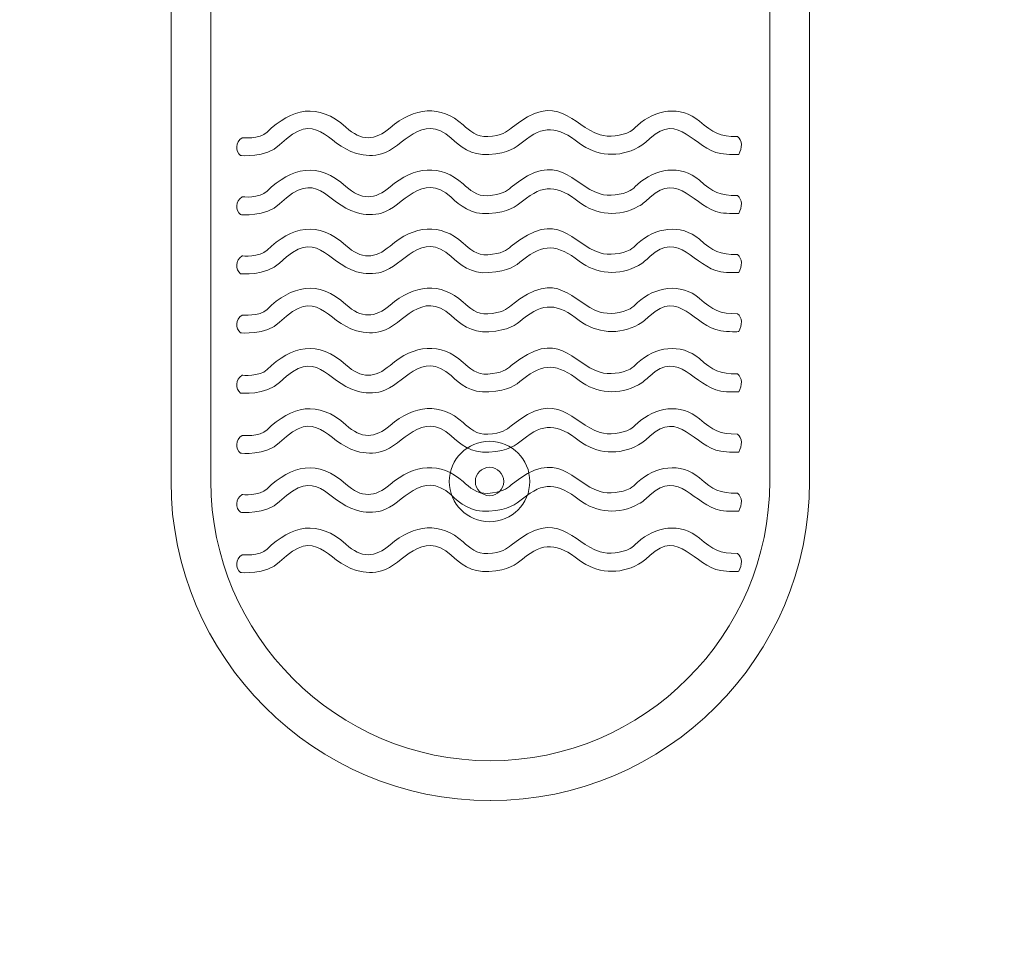
# Model space of a CAD drawing. Units: centimetres. Extents: x -26.4 to 4.7, y 4.8 to 14.8.
# Drawn here: x 1.8 to 2.1, y 11.5 to 11.7 of the extents above; entities that cross this region are included whole.
import ezdxf

# ---------------------------------------------------------------- set-up
doc = ezdxf.new("R2010")
doc.units = ezdxf.units.CM
doc.header["$MEASUREMENT"] = 0
doc.layers.add('layer 1', color=7, linetype='Continuous')

msp = doc.modelspace()

# ---------------------------------------------------------------- linework, layer by layer
at = {"layer": 'layer 1', "color": 7, "lineweight": 5}
for major_axis, ratio in [((0, 0.00944), 1), ((0, 0.00333), 0.996997)]:
    msp.add_ellipse((1.9338, 11.62929), major_axis=major_axis, ratio=ratio, dxfattribs=at)
at = {"layer": 'layer 1', "color": 242, "lineweight": 9}
msp.add_open_spline([(4.70459, 12.27096), (4.70459, 12.27096), (4.70459, 11.55096), (4.70459, 11.55096), (4.70459, 11.55096), (4.70459, 10.72595), (4.02959, 10.05096), (3.20459, 10.05096), (3.20459, 10.05096), (3.20459, 10.05096), (0.90459, 10.05096), (0.90459, 10.05096), (0.90459, 10.05096), (0.07959, 10.05096), (-0.59541, 10.72595), (-0.59541, 11.55096), (-0.59541, 11.55096), (-0.59541, 11.55096), (-0.59541, 12.27096), (-0.59541, 12.27096), (-0.59541, 12.27096), (-0.59541, 13.09597), (0.07959, 13.77096), (0.90459, 13.77096), (0.90459, 13.77096), (0.90459, 13.77096), (3.20459, 13.77096), (3.20459, 13.77096), (3.20459, 13.77096), (4.02959, 13.77096), (4.70459, 13.09597), (4.70459, 12.27096)], degree=3, knots=[0, 0, 0, 0, 0.111111, 0.111111, 0.111111, 0.111111, 0.222222, 0.222222, 0.222222, 0.222222, 0.333333, 0.333333, 0.333333, 0.333333, 0.444444, 0.444444, 0.444444, 0.444444, 0.555556, 0.555556, 0.555556, 0.555556, 0.666667, 0.666667, 0.666667, 0.666667, 0.777778, 0.777778, 0.777778, 0.777778, 1, 1, 1, 1], dxfattribs=at)
at = {"layer": 'layer 1', "color": 7, "lineweight": 9}
for points, knots in [([(1.61583, 11.66869), (1.61583, 11.66869), (1.61583, 12.08072), (1.61583, 12.08072), (1.61583, 12.08072), (1.61583, 12.11869), (1.6314, 12.1533), (1.65648, 12.17837), (1.65648, 12.17837), (1.68149, 12.20346), (1.7161, 12.21901), (1.75416, 12.21901), (1.75416, 12.21901), (1.75416, 12.21901), (2.35393, 12.21901), (2.35393, 12.21901), (2.35393, 12.21901), (2.39199, 12.21901), (2.4266, 12.20346), (2.45165, 12.17841), (2.45165, 12.17841), (2.47669, 12.1533), (2.49226, 12.11869), (2.49226, 12.08072), (2.49226, 12.08072), (2.49226, 12.08072), (2.49226, 11.66869), (2.49226, 11.66869), (2.49226, 11.66869), (2.49226, 11.66869), (2.45906, 11.66869), (2.45906, 11.66869), (2.45906, 11.66869), (2.45906, 11.66869), (2.45906, 12.08072), (2.45906, 12.08072), (2.45906, 12.08072), (2.45906, 12.10965), (2.44725, 12.13593), (2.42824, 12.15493), (2.42824, 12.15493), (2.40912, 12.17398), (2.38283, 12.18581), (2.35393, 12.18581), (2.35393, 12.18581), (2.35393, 12.18581), (1.75416, 12.18581), (1.75416, 12.18581), (1.75416, 12.18581), (1.72526, 12.18581), (1.69897, 12.17398), (1.67992, 12.15493), (1.67992, 12.15493), (1.66084, 12.13593), (1.64903, 12.10965), (1.64903, 12.08072), (1.64903, 12.08072), (1.64903, 12.08072), (1.64903, 11.66869), (1.64903, 11.66869), (1.64903, 11.66869), (1.64903, 11.66869), (1.61583, 11.66869), (1.61583, 11.66869)], [0, 0, 0, 0, 0.058824, 0.058824, 0.058824, 0.058824, 0.117647, 0.117647, 0.117647, 0.117647, 0.176471, 0.176471, 0.176471, 0.176471, 0.235294, 0.235294, 0.235294, 0.235294, 0.294118, 0.294118, 0.294118, 0.294118, 0.352941, 0.352941, 0.352941, 0.352941, 0.411765, 0.411765, 0.411765, 0.411765, 0.470588, 0.470588, 0.470588, 0.470588, 0.529412, 0.529412, 0.529412, 0.529412, 0.588235, 0.588235, 0.588235, 0.588235, 0.647059, 0.647059, 0.647059, 0.647059, 0.705882, 0.705882, 0.705882, 0.705882, 0.764706, 0.764706, 0.764706, 0.764706, 0.823529, 0.823529, 0.823529, 0.823529, 0.882353, 0.882353, 0.882353, 0.882353, 1, 1, 1, 1]), ([(1.93393, 11.90421), (1.93393, 11.90421), (1.93404, 11.90421), (1.93404, 11.90421), (1.93404, 11.90421), (1.97518, 11.90421), (2.00881, 11.87057), (2.00881, 11.82944), (2.00881, 11.82944), (2.00881, 11.82944), (2.00881, 11.62928), (2.00881, 11.62928), (2.00881, 11.62928), (2.00881, 11.58815), (1.97518, 11.55451), (1.93404, 11.55451), (1.93404, 11.55451), (1.93404, 11.55451), (1.93393, 11.55451), (1.93393, 11.55451), (1.93393, 11.55451), (1.89279, 11.55451), (1.85915, 11.58815), (1.85915, 11.62928), (1.85915, 11.62928), (1.85915, 11.62928), (1.85915, 11.82944), (1.85915, 11.82944), (1.85915, 11.82944), (1.85915, 11.87057), (1.89279, 11.90421), (1.93393, 11.90421)], [0, 0, 0, 0, 0.111111, 0.111111, 0.111111, 0.111111, 0.222222, 0.222222, 0.222222, 0.222222, 0.333333, 0.333333, 0.333333, 0.333333, 0.444444, 0.444444, 0.444444, 0.444444, 0.555556, 0.555556, 0.555556, 0.555556, 0.666667, 0.666667, 0.666667, 0.666667, 0.777778, 0.777778, 0.777778, 0.777778, 1, 1, 1, 1])]:
    msp.add_open_spline(points, degree=3, knots=knots, dxfattribs=at)
at = {"layer": 'layer 1', "color": 7, "lineweight": 5}
for points, knots in [([(1.93398, 11.89487), (1.93398, 11.89487), (1.93398, 11.89487), (1.93398, 11.89487), (1.93398, 11.89487), (1.97, 11.89487), (1.99947, 11.8654), (1.99947, 11.82938), (1.99947, 11.82938), (1.99947, 11.82938), (1.99947, 11.62934), (1.99947, 11.62934), (1.99947, 11.62934), (1.99947, 11.59332), (1.97, 11.56385), (1.93398, 11.56385), (1.93398, 11.56385), (1.93398, 11.56385), (1.93398, 11.56385), (1.93398, 11.56385), (1.93398, 11.56385), (1.89796, 11.56385), (1.86849, 11.59332), (1.86849, 11.62934), (1.86849, 11.62934), (1.86849, 11.62934), (1.86849, 11.82938), (1.86849, 11.82938), (1.86849, 11.82938), (1.86849, 11.8654), (1.89796, 11.89487), (1.93398, 11.89487)], [0, 0, 0, 0, 0.111111, 0.111111, 0.111111, 0.111111, 0.222222, 0.222222, 0.222222, 0.222222, 0.333333, 0.333333, 0.333333, 0.333333, 0.444444, 0.444444, 0.444444, 0.444444, 0.555556, 0.555556, 0.555556, 0.555556, 0.666667, 0.666667, 0.666667, 0.666667, 0.777778, 0.777778, 0.777778, 0.777778, 1, 1, 1, 1]), ([(1.87581, 11.70986), (1.87583, 11.70986), (1.8799, 11.70944), (1.88166, 11.71117), (1.88166, 11.71117), (1.88737, 11.71676), (1.89363, 11.71824), (1.90014, 11.71231), (1.90014, 11.71231), (1.90372, 11.70904), (1.90697, 11.70913), (1.91049, 11.71217), (1.91049, 11.71217), (1.91612, 11.71705), (1.92233, 11.71765), (1.92762, 11.71287), (1.92762, 11.71287), (1.92911, 11.71153), (1.93087, 11.70994), (1.93337, 11.71012), (1.93337, 11.71012), (1.93674, 11.71037), (1.93773, 11.71118), (1.93887, 11.71211), (1.93887, 11.71211), (1.95, 11.72121), (1.95296, 11.71273), (1.95969, 11.71055), (1.95969, 11.71055), (1.96164, 11.70992), (1.96492, 11.71031), (1.96672, 11.7113), (1.96672, 11.7113), (1.96727, 11.71161), (1.96788, 11.71217), (1.96849, 11.71275), (1.96849, 11.71275), (1.9725, 11.71649), (1.97865, 11.71753), (1.98299, 11.71375), (1.98299, 11.71375), (1.98621, 11.71094), (1.98776, 11.71015), (1.99191, 11.71015), (1.99191, 11.71015), (1.99309, 11.70929), (1.99306, 11.70748), (1.9922, 11.70597), (1.9922, 11.70597), (1.99219, 11.70597), (1.9897, 11.70585), (1.988, 11.70615), (1.988, 11.70615), (1.98171, 11.70723), (1.97822, 11.7161), (1.97135, 11.70968), (1.97135, 11.70968), (1.97055, 11.70894), (1.96977, 11.70821), (1.96875, 11.70764), (1.96875, 11.70764), (1.96417, 11.7051), (1.95886, 11.70554), (1.95483, 11.70861), (1.95483, 11.70861), (1.94968, 11.71257), (1.94646, 11.71289), (1.94153, 11.70886), (1.94153, 11.70886), (1.93984, 11.70749), (1.93838, 11.70629), (1.93366, 11.70594), (1.93366, 11.70594), (1.92939, 11.70562), (1.92691, 11.70787), (1.92481, 11.70976), (1.92481, 11.70976), (1.91784, 11.71605), (1.91355, 11.70749), (1.9085, 11.70606), (1.9085, 11.70606), (1.90672, 11.70556), (1.90469, 11.70557), (1.90264, 11.70617), (1.90264, 11.70617), (1.89526, 11.70831), (1.89348, 11.71688), (1.8846, 11.70819), (1.8846, 11.70819), (1.88142, 11.70508), (1.87544, 11.70569), (1.87542, 11.70569), (1.87542, 11.70569), (1.87428, 11.70669), (1.87415, 11.70884), (1.87581, 11.70986)], [0, 0, 0, 0, 0.04, 0.04, 0.04, 0.04, 0.08, 0.08, 0.08, 0.08, 0.12, 0.12, 0.12, 0.12, 0.16, 0.16, 0.16, 0.16, 0.2, 0.2, 0.2, 0.2, 0.24, 0.24, 0.24, 0.24, 0.28, 0.28, 0.28, 0.28, 0.32, 0.32, 0.32, 0.32, 0.36, 0.36, 0.36, 0.36, 0.4, 0.4, 0.4, 0.4, 0.44, 0.44, 0.44, 0.44, 0.48, 0.48, 0.48, 0.48, 0.52, 0.52, 0.52, 0.52, 0.56, 0.56, 0.56, 0.56, 0.6, 0.6, 0.6, 0.6, 0.64, 0.64, 0.64, 0.64, 0.68, 0.68, 0.68, 0.68, 0.72, 0.72, 0.72, 0.72, 0.76, 0.76, 0.76, 0.76, 0.8, 0.8, 0.8, 0.8, 0.84, 0.84, 0.84, 0.84, 0.88, 0.88, 0.88, 0.88, 0.92, 0.92, 0.92, 0.92, 1, 1, 1, 1]), ([(1.87581, 11.69601), (1.87583, 11.69601), (1.8799, 11.6956), (1.88166, 11.69732), (1.88166, 11.69732), (1.88737, 11.70292), (1.89363, 11.70439), (1.90014, 11.69846), (1.90014, 11.69846), (1.90372, 11.69519), (1.90697, 11.69528), (1.91049, 11.69833), (1.91049, 11.69833), (1.91612, 11.7032), (1.92233, 11.7038), (1.92762, 11.69903), (1.92762, 11.69903), (1.92911, 11.69769), (1.93087, 11.69609), (1.93337, 11.69628), (1.93337, 11.69628), (1.93674, 11.69652), (1.93773, 11.69733), (1.93887, 11.69826), (1.93887, 11.69826), (1.95, 11.70736), (1.95296, 11.69888), (1.95969, 11.6967), (1.95969, 11.6967), (1.96164, 11.69607), (1.96492, 11.69646), (1.96672, 11.69746), (1.96672, 11.69746), (1.96727, 11.69776), (1.96788, 11.69833), (1.96849, 11.6989), (1.96849, 11.6989), (1.9725, 11.70265), (1.97865, 11.70368), (1.98299, 11.6999), (1.98299, 11.6999), (1.98621, 11.69709), (1.98776, 11.6963), (1.99191, 11.6963), (1.99191, 11.6963), (1.99309, 11.69544), (1.99306, 11.69363), (1.9922, 11.69212), (1.9922, 11.69212), (1.99219, 11.69212), (1.9897, 11.692), (1.988, 11.6923), (1.988, 11.6923), (1.98171, 11.69338), (1.97822, 11.70225), (1.97135, 11.69583), (1.97135, 11.69583), (1.97055, 11.69509), (1.96977, 11.69436), (1.96875, 11.6938), (1.96875, 11.6938), (1.96417, 11.69125), (1.95886, 11.69169), (1.95483, 11.69476), (1.95483, 11.69476), (1.94968, 11.69872), (1.94646, 11.69904), (1.94153, 11.69501), (1.94153, 11.69501), (1.93984, 11.69364), (1.93838, 11.69244), (1.93366, 11.69209), (1.93366, 11.69209), (1.92939, 11.69178), (1.92691, 11.69402), (1.92481, 11.69591), (1.92481, 11.69591), (1.91784, 11.7022), (1.91355, 11.69364), (1.9085, 11.69222), (1.9085, 11.69222), (1.90672, 11.69171), (1.90469, 11.69173), (1.90264, 11.69232), (1.90264, 11.69232), (1.89526, 11.69447), (1.89348, 11.70303), (1.8846, 11.69434), (1.8846, 11.69434), (1.88142, 11.69123), (1.87544, 11.69184), (1.87542, 11.69184), (1.87542, 11.69184), (1.87428, 11.69284), (1.87415, 11.69499), (1.87581, 11.69601)], [0, 0, 0, 0, 0.04, 0.04, 0.04, 0.04, 0.08, 0.08, 0.08, 0.08, 0.12, 0.12, 0.12, 0.12, 0.16, 0.16, 0.16, 0.16, 0.2, 0.2, 0.2, 0.2, 0.24, 0.24, 0.24, 0.24, 0.28, 0.28, 0.28, 0.28, 0.32, 0.32, 0.32, 0.32, 0.36, 0.36, 0.36, 0.36, 0.4, 0.4, 0.4, 0.4, 0.44, 0.44, 0.44, 0.44, 0.48, 0.48, 0.48, 0.48, 0.52, 0.52, 0.52, 0.52, 0.56, 0.56, 0.56, 0.56, 0.6, 0.6, 0.6, 0.6, 0.64, 0.64, 0.64, 0.64, 0.68, 0.68, 0.68, 0.68, 0.72, 0.72, 0.72, 0.72, 0.76, 0.76, 0.76, 0.76, 0.8, 0.8, 0.8, 0.8, 0.84, 0.84, 0.84, 0.84, 0.88, 0.88, 0.88, 0.88, 0.92, 0.92, 0.92, 0.92, 1, 1, 1, 1]), ([(1.87581, 11.68216), (1.87583, 11.68216), (1.8799, 11.68175), (1.88166, 11.68348), (1.88166, 11.68348), (1.88737, 11.68907), (1.89363, 11.69055), (1.90014, 11.68461), (1.90014, 11.68461), (1.90372, 11.68134), (1.90697, 11.68143), (1.91049, 11.68448), (1.91049, 11.68448), (1.91612, 11.68936), (1.92233, 11.68995), (1.92762, 11.68518), (1.92762, 11.68518), (1.92911, 11.68384), (1.93087, 11.68225), (1.93337, 11.68243), (1.93337, 11.68243), (1.93674, 11.68268), (1.93773, 11.68349), (1.93887, 11.68442), (1.93887, 11.68442), (1.95, 11.69351), (1.95296, 11.68504), (1.95969, 11.68285), (1.95969, 11.68285), (1.96164, 11.68222), (1.96492, 11.68261), (1.96672, 11.68361), (1.96672, 11.68361), (1.96727, 11.68392), (1.96788, 11.68448), (1.96849, 11.68505), (1.96849, 11.68505), (1.9725, 11.6888), (1.97865, 11.68983), (1.98299, 11.68606), (1.98299, 11.68606), (1.98621, 11.68325), (1.98776, 11.68246), (1.99191, 11.68246), (1.99191, 11.68246), (1.99309, 11.6816), (1.99306, 11.67978), (1.9922, 11.67827), (1.9922, 11.67827), (1.99219, 11.67827), (1.9897, 11.67816), (1.988, 11.67845), (1.988, 11.67845), (1.98171, 11.67953), (1.97822, 11.6884), (1.97135, 11.68199), (1.97135, 11.68199), (1.97055, 11.68124), (1.96977, 11.68051), (1.96875, 11.67995), (1.96875, 11.67995), (1.96417, 11.6774), (1.95886, 11.67784), (1.95483, 11.68091), (1.95483, 11.68091), (1.94968, 11.68487), (1.94646, 11.6852), (1.94153, 11.68117), (1.94153, 11.68117), (1.93984, 11.67979), (1.93838, 11.67859), (1.93366, 11.67824), (1.93366, 11.67824), (1.92939, 11.67793), (1.92691, 11.68017), (1.92481, 11.68206), (1.92481, 11.68206), (1.91784, 11.68836), (1.91355, 11.6798), (1.9085, 11.67837), (1.9085, 11.67837), (1.90672, 11.67787), (1.90469, 11.67788), (1.90264, 11.67847), (1.90264, 11.67847), (1.89526, 11.68062), (1.89348, 11.68918), (1.8846, 11.68049), (1.8846, 11.68049), (1.88142, 11.67738), (1.87544, 11.67799), (1.87542, 11.67799), (1.87542, 11.67799), (1.87428, 11.67899), (1.87415, 11.68115), (1.87581, 11.68216)], [0, 0, 0, 0, 0.04, 0.04, 0.04, 0.04, 0.08, 0.08, 0.08, 0.08, 0.12, 0.12, 0.12, 0.12, 0.16, 0.16, 0.16, 0.16, 0.2, 0.2, 0.2, 0.2, 0.24, 0.24, 0.24, 0.24, 0.28, 0.28, 0.28, 0.28, 0.32, 0.32, 0.32, 0.32, 0.36, 0.36, 0.36, 0.36, 0.4, 0.4, 0.4, 0.4, 0.44, 0.44, 0.44, 0.44, 0.48, 0.48, 0.48, 0.48, 0.52, 0.52, 0.52, 0.52, 0.56, 0.56, 0.56, 0.56, 0.6, 0.6, 0.6, 0.6, 0.64, 0.64, 0.64, 0.64, 0.68, 0.68, 0.68, 0.68, 0.72, 0.72, 0.72, 0.72, 0.76, 0.76, 0.76, 0.76, 0.8, 0.8, 0.8, 0.8, 0.84, 0.84, 0.84, 0.84, 0.88, 0.88, 0.88, 0.88, 0.92, 0.92, 0.92, 0.92, 1, 1, 1, 1]), ([(1.87581, 11.66831), (1.87583, 11.66831), (1.8799, 11.6679), (1.88166, 11.66963), (1.88166, 11.66963), (1.88737, 11.67522), (1.89363, 11.6767), (1.90014, 11.67077), (1.90014, 11.67077), (1.90372, 11.6675), (1.90697, 11.66758), (1.91049, 11.67063), (1.91049, 11.67063), (1.91612, 11.67551), (1.92233, 11.6761), (1.92762, 11.67133), (1.92762, 11.67133), (1.92911, 11.66999), (1.93087, 11.6684), (1.93337, 11.66858), (1.93337, 11.66858), (1.93674, 11.66883), (1.93773, 11.66964), (1.93887, 11.67057), (1.93887, 11.67057), (1.95, 11.67966), (1.95296, 11.67119), (1.95969, 11.66901), (1.95969, 11.66901), (1.96164, 11.66837), (1.96492, 11.66876), (1.96672, 11.66976), (1.96672, 11.66976), (1.96727, 11.67007), (1.96788, 11.67063), (1.96849, 11.67121), (1.96849, 11.67121), (1.9725, 11.67495), (1.97865, 11.67598), (1.98299, 11.67221), (1.98299, 11.67221), (1.98621, 11.6694), (1.98776, 11.66861), (1.99191, 11.66861), (1.99191, 11.66861), (1.99309, 11.66775), (1.99306, 11.66594), (1.9922, 11.66442), (1.9922, 11.66442), (1.99219, 11.66442), (1.9897, 11.66431), (1.988, 11.6646), (1.988, 11.6646), (1.98171, 11.66568), (1.97822, 11.67456), (1.97135, 11.66814), (1.97135, 11.66814), (1.97055, 11.66739), (1.96977, 11.66667), (1.96875, 11.6661), (1.96875, 11.6661), (1.96417, 11.66356), (1.95886, 11.66399), (1.95483, 11.66706), (1.95483, 11.66706), (1.94968, 11.67103), (1.94646, 11.67135), (1.94153, 11.66732), (1.94153, 11.66732), (1.93984, 11.66594), (1.93838, 11.66474), (1.93366, 11.6644), (1.93366, 11.6644), (1.92939, 11.66408), (1.92691, 11.66632), (1.92481, 11.66821), (1.92481, 11.66821), (1.91784, 11.67451), (1.91355, 11.66595), (1.9085, 11.66452), (1.9085, 11.66452), (1.90672, 11.66402), (1.90469, 11.66403), (1.90264, 11.66462), (1.90264, 11.66462), (1.89526, 11.66677), (1.89348, 11.67533), (1.8846, 11.66664), (1.8846, 11.66664), (1.88142, 11.66353), (1.87544, 11.66414), (1.87542, 11.66415), (1.87542, 11.66415), (1.87428, 11.66514), (1.87415, 11.6673), (1.87581, 11.66831)], [0, 0, 0, 0, 0.04, 0.04, 0.04, 0.04, 0.08, 0.08, 0.08, 0.08, 0.12, 0.12, 0.12, 0.12, 0.16, 0.16, 0.16, 0.16, 0.2, 0.2, 0.2, 0.2, 0.24, 0.24, 0.24, 0.24, 0.28, 0.28, 0.28, 0.28, 0.32, 0.32, 0.32, 0.32, 0.36, 0.36, 0.36, 0.36, 0.4, 0.4, 0.4, 0.4, 0.44, 0.44, 0.44, 0.44, 0.48, 0.48, 0.48, 0.48, 0.52, 0.52, 0.52, 0.52, 0.56, 0.56, 0.56, 0.56, 0.6, 0.6, 0.6, 0.6, 0.64, 0.64, 0.64, 0.64, 0.68, 0.68, 0.68, 0.68, 0.72, 0.72, 0.72, 0.72, 0.76, 0.76, 0.76, 0.76, 0.8, 0.8, 0.8, 0.8, 0.84, 0.84, 0.84, 0.84, 0.88, 0.88, 0.88, 0.88, 0.92, 0.92, 0.92, 0.92, 1, 1, 1, 1]), ([(1.87581, 11.6542), (1.87583, 11.6542), (1.8799, 11.65378), (1.88166, 11.65551), (1.88166, 11.65551), (1.88737, 11.6611), (1.89363, 11.66258), (1.90014, 11.65665), (1.90014, 11.65665), (1.90372, 11.65338), (1.90697, 11.65347), (1.91049, 11.65651), (1.91049, 11.65651), (1.91612, 11.66139), (1.92233, 11.66199), (1.92762, 11.65721), (1.92762, 11.65721), (1.92911, 11.65587), (1.93087, 11.65428), (1.93337, 11.65446), (1.93337, 11.65446), (1.93674, 11.65471), (1.93773, 11.65552), (1.93887, 11.65645), (1.93887, 11.65645), (1.95, 11.66555), (1.95296, 11.65707), (1.95969, 11.65489), (1.95969, 11.65489), (1.96164, 11.65426), (1.96492, 11.65465), (1.96672, 11.65564), (1.96672, 11.65564), (1.96727, 11.65595), (1.96788, 11.65651), (1.96849, 11.65709), (1.96849, 11.65709), (1.9725, 11.66083), (1.97865, 11.66187), (1.98299, 11.65809), (1.98299, 11.65809), (1.98621, 11.65528), (1.98776, 11.65449), (1.99191, 11.65449), (1.99191, 11.65449), (1.99309, 11.65363), (1.99306, 11.65182), (1.9922, 11.65031), (1.9922, 11.65031), (1.99219, 11.65031), (1.9897, 11.65019), (1.988, 11.65049), (1.988, 11.65049), (1.98171, 11.65157), (1.97822, 11.66044), (1.97135, 11.65402), (1.97135, 11.65402), (1.97055, 11.65328), (1.96977, 11.65255), (1.96875, 11.65198), (1.96875, 11.65198), (1.96417, 11.64944), (1.95886, 11.64988), (1.95483, 11.65295), (1.95483, 11.65295), (1.94968, 11.65691), (1.94646, 11.65723), (1.94153, 11.6532), (1.94153, 11.6532), (1.93984, 11.65182), (1.93838, 11.65063), (1.93366, 11.65028), (1.93366, 11.65028), (1.92939, 11.64996), (1.92691, 11.65221), (1.92481, 11.6541), (1.92481, 11.6541), (1.91784, 11.66039), (1.91355, 11.65183), (1.9085, 11.6504), (1.9085, 11.6504), (1.90672, 11.6499), (1.90469, 11.64991), (1.90264, 11.65051), (1.90264, 11.65051), (1.89526, 11.65265), (1.89348, 11.66121), (1.8846, 11.65252), (1.8846, 11.65252), (1.88142, 11.64942), (1.87544, 11.65003), (1.87542, 11.65003), (1.87542, 11.65003), (1.87428, 11.65103), (1.87415, 11.65318), (1.87581, 11.6542)], [0, 0, 0, 0, 0.04, 0.04, 0.04, 0.04, 0.08, 0.08, 0.08, 0.08, 0.12, 0.12, 0.12, 0.12, 0.16, 0.16, 0.16, 0.16, 0.2, 0.2, 0.2, 0.2, 0.24, 0.24, 0.24, 0.24, 0.28, 0.28, 0.28, 0.28, 0.32, 0.32, 0.32, 0.32, 0.36, 0.36, 0.36, 0.36, 0.4, 0.4, 0.4, 0.4, 0.44, 0.44, 0.44, 0.44, 0.48, 0.48, 0.48, 0.48, 0.52, 0.52, 0.52, 0.52, 0.56, 0.56, 0.56, 0.56, 0.6, 0.6, 0.6, 0.6, 0.64, 0.64, 0.64, 0.64, 0.68, 0.68, 0.68, 0.68, 0.72, 0.72, 0.72, 0.72, 0.76, 0.76, 0.76, 0.76, 0.8, 0.8, 0.8, 0.8, 0.84, 0.84, 0.84, 0.84, 0.88, 0.88, 0.88, 0.88, 0.92, 0.92, 0.92, 0.92, 1, 1, 1, 1]), ([(1.87581, 11.64009), (1.87583, 11.64009), (1.8799, 11.63968), (1.88166, 11.6414), (1.88166, 11.6414), (1.88737, 11.647), (1.89363, 11.64847), (1.90014, 11.64254), (1.90014, 11.64254), (1.90372, 11.63927), (1.90697, 11.63936), (1.91049, 11.64241), (1.91049, 11.64241), (1.91612, 11.64728), (1.92233, 11.64788), (1.92762, 11.64311), (1.92762, 11.64311), (1.92911, 11.64177), (1.93087, 11.64017), (1.93337, 11.64036), (1.93337, 11.64036), (1.93674, 11.64061), (1.93773, 11.64141), (1.93887, 11.64234), (1.93887, 11.64234), (1.95, 11.65144), (1.95296, 11.64296), (1.95969, 11.64078), (1.95969, 11.64078), (1.96164, 11.64015), (1.96492, 11.64054), (1.96672, 11.64154), (1.96672, 11.64154), (1.96727, 11.64184), (1.96788, 11.64241), (1.96849, 11.64298), (1.96849, 11.64298), (1.9725, 11.64673), (1.97865, 11.64776), (1.98299, 11.64399), (1.98299, 11.64399), (1.98621, 11.64118), (1.98776, 11.64039), (1.99191, 11.64039), (1.99191, 11.64039), (1.99309, 11.63953), (1.99306, 11.63771), (1.9922, 11.6362), (1.9922, 11.6362), (1.99219, 11.6362), (1.9897, 11.63609), (1.988, 11.63638), (1.988, 11.63638), (1.98171, 11.63746), (1.97822, 11.64633), (1.97135, 11.63991), (1.97135, 11.63991), (1.97055, 11.63917), (1.96977, 11.63844), (1.96875, 11.63788), (1.96875, 11.63788), (1.96417, 11.63533), (1.95886, 11.63577), (1.95483, 11.63884), (1.95483, 11.63884), (1.94968, 11.6428), (1.94646, 11.64313), (1.94153, 11.63909), (1.94153, 11.63909), (1.93984, 11.63772), (1.93838, 11.63652), (1.93366, 11.63617), (1.93366, 11.63617), (1.92939, 11.63586), (1.92691, 11.6381), (1.92481, 11.63999), (1.92481, 11.63999), (1.91784, 11.64628), (1.91355, 11.63772), (1.9085, 11.6363), (1.9085, 11.6363), (1.90672, 11.63579), (1.90469, 11.63581), (1.90264, 11.6364), (1.90264, 11.6364), (1.89526, 11.63855), (1.89348, 11.64711), (1.8846, 11.63842), (1.8846, 11.63842), (1.88142, 11.63531), (1.87544, 11.63592), (1.87542, 11.63592), (1.87542, 11.63592), (1.87428, 11.63692), (1.87415, 11.63907), (1.87581, 11.64009)], [0, 0, 0, 0, 0.04, 0.04, 0.04, 0.04, 0.08, 0.08, 0.08, 0.08, 0.12, 0.12, 0.12, 0.12, 0.16, 0.16, 0.16, 0.16, 0.2, 0.2, 0.2, 0.2, 0.24, 0.24, 0.24, 0.24, 0.28, 0.28, 0.28, 0.28, 0.32, 0.32, 0.32, 0.32, 0.36, 0.36, 0.36, 0.36, 0.4, 0.4, 0.4, 0.4, 0.44, 0.44, 0.44, 0.44, 0.48, 0.48, 0.48, 0.48, 0.52, 0.52, 0.52, 0.52, 0.56, 0.56, 0.56, 0.56, 0.6, 0.6, 0.6, 0.6, 0.64, 0.64, 0.64, 0.64, 0.68, 0.68, 0.68, 0.68, 0.72, 0.72, 0.72, 0.72, 0.76, 0.76, 0.76, 0.76, 0.8, 0.8, 0.8, 0.8, 0.84, 0.84, 0.84, 0.84, 0.88, 0.88, 0.88, 0.88, 0.92, 0.92, 0.92, 0.92, 1, 1, 1, 1]), ([(1.87581, 11.62624), (1.87583, 11.62624), (1.8799, 11.62583), (1.88166, 11.62756), (1.88166, 11.62756), (1.88737, 11.63315), (1.89363, 11.63463), (1.90014, 11.62869), (1.90014, 11.62869), (1.90372, 11.62542), (1.90697, 11.62551), (1.91049, 11.62856), (1.91049, 11.62856), (1.91612, 11.63344), (1.92233, 11.63403), (1.92762, 11.62926), (1.92762, 11.62926), (1.92911, 11.62792), (1.93087, 11.62633), (1.93337, 11.62651), (1.93337, 11.62651), (1.93674, 11.62676), (1.93773, 11.62757), (1.93887, 11.6285), (1.93887, 11.6285), (1.95, 11.63759), (1.95296, 11.62912), (1.95969, 11.62693), (1.95969, 11.62693), (1.96164, 11.6263), (1.96492, 11.62669), (1.96672, 11.62769), (1.96672, 11.62769), (1.96727, 11.628), (1.96788, 11.62856), (1.96849, 11.62913), (1.96849, 11.62913), (1.9725, 11.63288), (1.97865, 11.63391), (1.98299, 11.63014), (1.98299, 11.63014), (1.98621, 11.62733), (1.98776, 11.62654), (1.99191, 11.62654), (1.99191, 11.62654), (1.99309, 11.62568), (1.99306, 11.62386), (1.9922, 11.62235), (1.9922, 11.62235), (1.99219, 11.62235), (1.9897, 11.62224), (1.988, 11.62253), (1.988, 11.62253), (1.98171, 11.62361), (1.97822, 11.63248), (1.97135, 11.62607), (1.97135, 11.62607), (1.97055, 11.62532), (1.96977, 11.62459), (1.96875, 11.62403), (1.96875, 11.62403), (1.96417, 11.62148), (1.95886, 11.62192), (1.95483, 11.62499), (1.95483, 11.62499), (1.94968, 11.62895), (1.94646, 11.62928), (1.94153, 11.62525), (1.94153, 11.62525), (1.93984, 11.62387), (1.93838, 11.62267), (1.93366, 11.62232), (1.93366, 11.62232), (1.92939, 11.62201), (1.92691, 11.62425), (1.92481, 11.62614), (1.92481, 11.62614), (1.91784, 11.63244), (1.91355, 11.62388), (1.9085, 11.62245), (1.9085, 11.62245), (1.90672, 11.62195), (1.90469, 11.62196), (1.90264, 11.62255), (1.90264, 11.62255), (1.89526, 11.6247), (1.89348, 11.63326), (1.8846, 11.62457), (1.8846, 11.62457), (1.88142, 11.62146), (1.87544, 11.62207), (1.87542, 11.62207), (1.87542, 11.62207), (1.87428, 11.62307), (1.87415, 11.62523), (1.87581, 11.62624)], [0, 0, 0, 0, 0.04, 0.04, 0.04, 0.04, 0.08, 0.08, 0.08, 0.08, 0.12, 0.12, 0.12, 0.12, 0.16, 0.16, 0.16, 0.16, 0.2, 0.2, 0.2, 0.2, 0.24, 0.24, 0.24, 0.24, 0.28, 0.28, 0.28, 0.28, 0.32, 0.32, 0.32, 0.32, 0.36, 0.36, 0.36, 0.36, 0.4, 0.4, 0.4, 0.4, 0.44, 0.44, 0.44, 0.44, 0.48, 0.48, 0.48, 0.48, 0.52, 0.52, 0.52, 0.52, 0.56, 0.56, 0.56, 0.56, 0.6, 0.6, 0.6, 0.6, 0.64, 0.64, 0.64, 0.64, 0.68, 0.68, 0.68, 0.68, 0.72, 0.72, 0.72, 0.72, 0.76, 0.76, 0.76, 0.76, 0.8, 0.8, 0.8, 0.8, 0.84, 0.84, 0.84, 0.84, 0.88, 0.88, 0.88, 0.88, 0.92, 0.92, 0.92, 0.92, 1, 1, 1, 1]), ([(1.87581, 11.61213), (1.87583, 11.61213), (1.8799, 11.61171), (1.88166, 11.61344), (1.88166, 11.61344), (1.88737, 11.61903), (1.89363, 11.62051), (1.90014, 11.61458), (1.90014, 11.61458), (1.90372, 11.61131), (1.90697, 11.61139), (1.91049, 11.61444), (1.91049, 11.61444), (1.91612, 11.61932), (1.92233, 11.61992), (1.92762, 11.61514), (1.92762, 11.61514), (1.92911, 11.6138), (1.93087, 11.61221), (1.93337, 11.61239), (1.93337, 11.61239), (1.93674, 11.61264), (1.93773, 11.61345), (1.93887, 11.61438), (1.93887, 11.61438), (1.95, 11.62348), (1.95296, 11.615), (1.95969, 11.61282), (1.95969, 11.61282), (1.96164, 11.61218), (1.96492, 11.61257), (1.96672, 11.61357), (1.96672, 11.61357), (1.96727, 11.61388), (1.96788, 11.61444), (1.96849, 11.61502), (1.96849, 11.61502), (1.9725, 11.61876), (1.97865, 11.6198), (1.98299, 11.61602), (1.98299, 11.61602), (1.98621, 11.61321), (1.98776, 11.61242), (1.99191, 11.61242), (1.99191, 11.61242), (1.99309, 11.61156), (1.99306, 11.60975), (1.9922, 11.60824), (1.9922, 11.60824), (1.99219, 11.60824), (1.9897, 11.60812), (1.988, 11.60841), (1.988, 11.60841), (1.98171, 11.6095), (1.97822, 11.61837), (1.97135, 11.61195), (1.97135, 11.61195), (1.97055, 11.6112), (1.96977, 11.61048), (1.96875, 11.60991), (1.96875, 11.60991), (1.96417, 11.60737), (1.95886, 11.6078), (1.95483, 11.61087), (1.95483, 11.61087), (1.94968, 11.61484), (1.94646, 11.61516), (1.94153, 11.61113), (1.94153, 11.61113), (1.93984, 11.60975), (1.93838, 11.60855), (1.93366, 11.60821), (1.93366, 11.60821), (1.92939, 11.60789), (1.92691, 11.61014), (1.92481, 11.61202), (1.92481, 11.61202), (1.91784, 11.61832), (1.91355, 11.60976), (1.9085, 11.60833), (1.9085, 11.60833), (1.90672, 11.60783), (1.90469, 11.60784), (1.90264, 11.60844), (1.90264, 11.60844), (1.89526, 11.61058), (1.89348, 11.61914), (1.8846, 11.61045), (1.8846, 11.61045), (1.88142, 11.60734), (1.87544, 11.60796), (1.87542, 11.60796), (1.87542, 11.60796), (1.87428, 11.60896), (1.87415, 11.61111), (1.87581, 11.61213)], [0, 0, 0, 0, 0.04, 0.04, 0.04, 0.04, 0.08, 0.08, 0.08, 0.08, 0.12, 0.12, 0.12, 0.12, 0.16, 0.16, 0.16, 0.16, 0.2, 0.2, 0.2, 0.2, 0.24, 0.24, 0.24, 0.24, 0.28, 0.28, 0.28, 0.28, 0.32, 0.32, 0.32, 0.32, 0.36, 0.36, 0.36, 0.36, 0.4, 0.4, 0.4, 0.4, 0.44, 0.44, 0.44, 0.44, 0.48, 0.48, 0.48, 0.48, 0.52, 0.52, 0.52, 0.52, 0.56, 0.56, 0.56, 0.56, 0.6, 0.6, 0.6, 0.6, 0.64, 0.64, 0.64, 0.64, 0.68, 0.68, 0.68, 0.68, 0.72, 0.72, 0.72, 0.72, 0.76, 0.76, 0.76, 0.76, 0.8, 0.8, 0.8, 0.8, 0.84, 0.84, 0.84, 0.84, 0.88, 0.88, 0.88, 0.88, 0.92, 0.92, 0.92, 0.92, 1, 1, 1, 1])]:
    msp.add_open_spline(points, degree=3, knots=knots, dxfattribs=at)

doc.saveas('drawing.dxf')
